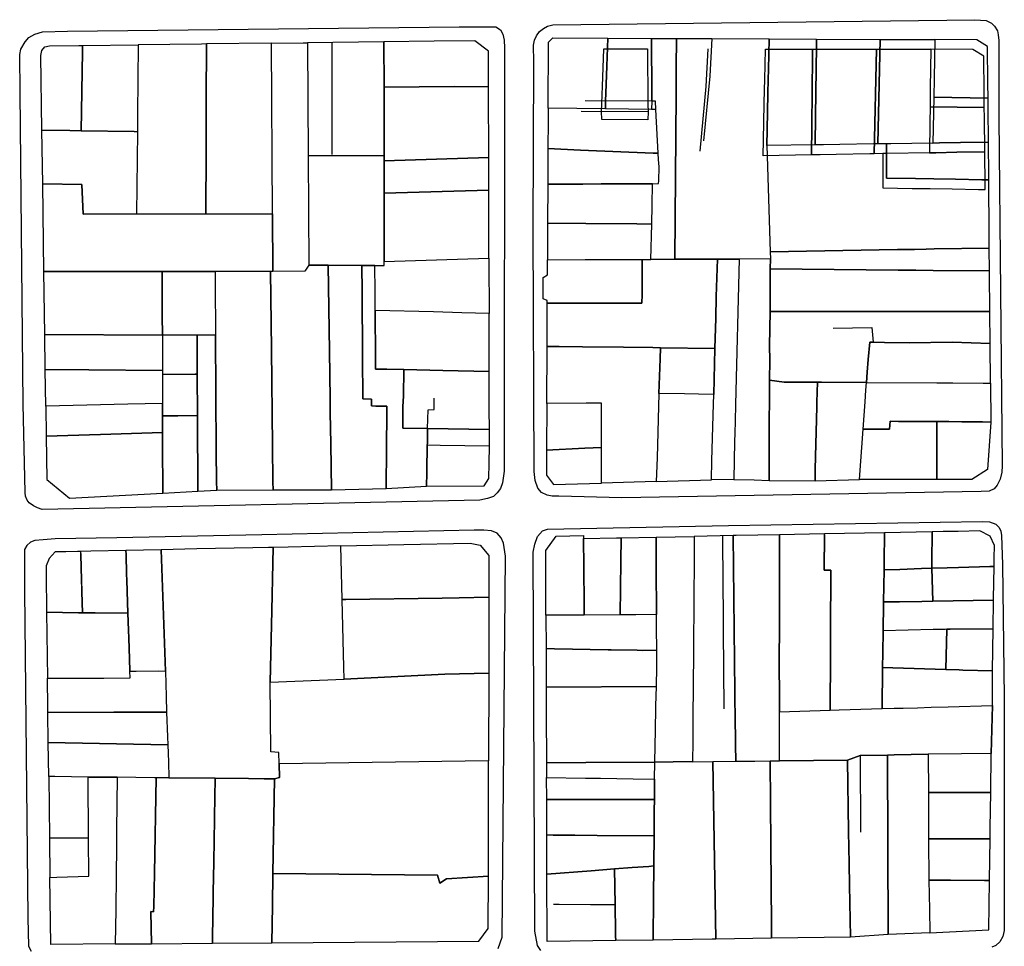
# Model space of a CAD drawing. Units: metres. Extents: x 671337 to 676687, y 5918434 to 5927478.
# Drawn here: x 672453 to 672704, y 5922560 to 5922796 of the extents above; entities that cross this region are included whole.
import ezdxf

# ---------------------------------------------------------------- set-up
doc = ezdxf.new("R2010")
doc.units = ezdxf.units.M
doc.header["$MEASUREMENT"] = 0
doc.layers.add('Deslindes_10m', color=7, linetype='CONTINUOUS', lineweight=30)
doc.layers.add('trama_10m', color=7, linetype='CONTINUOUS')

msp = doc.modelspace()

# ---------------------------------------------------------------- linework, layer by layer
at = {"layer": 'Deslindes_10m'}
for p, q in [((672532.51, 5922790.36), (672532.46, 5922761.85)), ((672613.92, 5922775.42), (672596.9, 5922775.51)), ((672612.96, 5922772.74), (672595.94, 5922772.78)), ((672700.22, 5922609.45), (672700.52, 5922621.59)), ((672663.61, 5922607.7), (672666.84, 5922608.91)), ((672666.84, 5922608.91), (672666.97, 5922589.43))]:
    msp.add_line(p, q, dxfattribs=at)
at = {"layer": 'Deslindes_10m', "flags": 128}
for points in [[(672587.5, 5922773.67), (672587.57, 5922790.4), (672588.67, 5922791.52), (672602.7, 5922791.46), (672602.42, 5922784.29), (672602.15, 5922777.47), (672602.07, 5922775.51), (672602.07, 5922773.48), (672587.5, 5922773.67)], [(672602.07, 5922775.51), (672602.15, 5922777.47), (672602.42, 5922784.29), (672602.7, 5922791.46), (672613.77, 5922791.41), (672613.85, 5922777.35), (672613.92, 5922775.42), (672613.82, 5922773.32), (672602.07, 5922773.48), (672602.07, 5922775.51)], [(672620.18, 5922791.38), (672620.06, 5922783.95), (672620.09, 5922779.98), (672620.07, 5922777.1), (672619.73, 5922735.18), (672613.66, 5922735.16), (672613.85, 5922744.12), (672613.94, 5922748.92), (672614.06, 5922754.42), (672615.59, 5922754.46), (672615.65, 5922755.17), (672615.71, 5922758.71), (672615.61, 5922760.55), (672615.51, 5922762.15), (672614.89, 5922773.31), (672614.77, 5922775.42), (672613.92, 5922775.42), (672613.85, 5922777.35), (672613.77, 5922791.41), (672620.18, 5922791.38)], [(672643.75, 5922791.27), (672643.56, 5922783.46), (672643.5, 5922780.96), (672643.41, 5922777.34), (672643.19, 5922768.1), (672643.11, 5922764.13), (672643.96, 5922737.04), (672644.02, 5922735.26), (672636.09, 5922735.23), (672630.54, 5922735.22), (672619.73, 5922735.18), (672620.07, 5922777.1), (672620.09, 5922779.98), (672620.06, 5922783.95), (672620.18, 5922791.38), (672621.04, 5922791.38), (672629.17, 5922791.34), (672643.75, 5922791.27)], [(672629.17, 5922791.34), (672628.63, 5922781.8), (672627.04, 5922765.36)], [(672643.11, 5922764.13), (672643.19, 5922768.1), (672643.41, 5922777.34), (672643.5, 5922780.96), (672643.56, 5922783.46), (672643.75, 5922791.27), (672655.77, 5922791.22), (672655.74, 5922789.39), (672655.51, 5922771.68), (672655.4, 5922764.32), (672643.11, 5922764.13)], [(672655.4, 5922764.32), (672655.51, 5922771.68), (672655.74, 5922789.39), (672655.77, 5922791.22), (672671.99, 5922791.15), (672671.32, 5922764.56), (672670.25, 5922764.55), (672661.69, 5922764.42), (672657.58, 5922764.35), (672655.4, 5922764.32)], [(672671.32, 5922764.56), (672671.99, 5922791.15), (672685.87, 5922791.09), (672685.68, 5922781.19), (672685.59, 5922776.45), (672685.52, 5922772.47), (672685.38, 5922764.76), (672674.66, 5922764.6), (672673.53, 5922764.59), (672671.32, 5922764.56)], [(672685.87, 5922791.09), (672685.68, 5922781.19), (672685.59, 5922776.45), (672699.39, 5922776.22), (672699.36, 5922780.01), (672699.28, 5922789.31), (672696.54, 5922791.05), (672685.87, 5922791.09)], [(672468.75, 5922767.91), (672465.87, 5922767.94), (672458.74, 5922768.04), (672458.49, 5922787.06), (672458.75, 5922788.3), (672459.47, 5922789.25), (672460.67, 5922789.53), (672468.12, 5922789.58), (672469.11, 5922789.59), (672469.08, 5922787.95), (672468.75, 5922767.91)], [(672468.75, 5922767.91), (672469.08, 5922787.95), (672469.11, 5922789.59), (672483.26, 5922789.77), (672483.09, 5922772.12), (672483.05, 5922767.65), (672482.19, 5922767.66), (672468.75, 5922767.91)], [(672483.26, 5922789.77), (672483.09, 5922772.12), (672483.05, 5922767.65), (672482.85, 5922746.72), (672500.41, 5922746.72), (672500.49, 5922763.1), (672500.55, 5922775.84), (672500.62, 5922789.97), (672499.34, 5922789.96), (672483.26, 5922789.77)], [(672500.41, 5922746.72), (672517.42, 5922746.73), (672517.15, 5922790.18), (672500.62, 5922789.97), (672500.55, 5922775.84), (672500.49, 5922763.1), (672500.41, 5922746.72)], [(672526.26, 5922790.28), (672526.46, 5922761.49), (672526.65, 5922733.69), (672525.62, 5922732.12), (672517.51, 5922732.11), (672517.42, 5922746.73), (672517.15, 5922790.18), (672525.19, 5922790.27), (672526.26, 5922790.28)], [(672526.26, 5922790.28), (672526.46, 5922761.49), (672545.79, 5922761.6), (672545.76, 5922777.99), (672545.76, 5922778.95), (672545.74, 5922790.52), (672526.26, 5922790.28)], [(672568.83, 5922790.8), (672558.54, 5922790.68), (672545.74, 5922790.52), (672545.76, 5922778.95), (672563.64, 5922779.12), (672572.34, 5922779.09), (672572.32, 5922788.14), (672568.83, 5922790.8)], [(672601.11, 5922772.8), (672601.18, 5922774.75), (672601.43, 5922781.57), (672601.7, 5922788.75), (672612.77, 5922788.73), (672612.89, 5922774.67), (672612.96, 5922772.74), (672612.86, 5922770.64), (672601.12, 5922770.76), (672601.11, 5922772.8)], [(672628.16, 5922788.7), (672627.65, 5922779.16), (672626.11, 5922762.71)], [(672642.18, 5922761.53), (672642.25, 5922765.5), (672642.45, 5922774.75), (672642.53, 5922778.36), (672642.58, 5922780.87), (672642.75, 5922788.68), (672654.76, 5922788.66), (672654.74, 5922786.82), (672654.56, 5922769.11), (672654.47, 5922761.76), (672642.18, 5922761.53)], [(672654.47, 5922761.76), (672654.56, 5922769.11), (672654.74, 5922786.82), (672654.76, 5922788.66), (672670.98, 5922788.64), (672670.39, 5922762.04), (672669.33, 5922762.03), (672660.77, 5922761.87), (672656.66, 5922761.8), (672654.47, 5922761.76)], [(672670.39, 5922762.04), (672670.98, 5922788.64), (672684.87, 5922788.62), (672684.71, 5922778.72), (672684.63, 5922773.97), (672684.57, 5922770), (672684.46, 5922762.29), (672673.73, 5922762.1), (672672.6, 5922762.08), (672670.39, 5922762.04)], [(672684.87, 5922788.62), (672684.71, 5922778.72), (672684.63, 5922773.97), (672698.43, 5922773.78), (672698.39, 5922777.57), (672698.28, 5922786.87), (672695.53, 5922788.6), (672684.87, 5922788.62)], [(672572.34, 5922779.09), (672563.64, 5922779.12), (672545.76, 5922778.95), (672545.76, 5922777.99), (672545.79, 5922761.6), (672545.79, 5922760.21), (672572.39, 5922761.05), (672572.34, 5922778.02), (672572.34, 5922779.09)], [(672699.39, 5922776.22), (672685.59, 5922776.45), (672685.52, 5922772.47), (672685.38, 5922764.76), (672687.01, 5922764.78), (672692.42, 5922764.86), (672699.49, 5922764.96), (672699.42, 5922773.68), (672699.39, 5922776.22)], [(672587.45, 5922763.34), (672595.76, 5922762.98), (672614.23, 5922762.2), (672615.51, 5922762.15), (672614.89, 5922773.31), (672613.82, 5922773.32), (672602.07, 5922773.48), (672587.5, 5922773.67), (672587.48, 5922770.36), (672587.45, 5922763.34)], [(672698.43, 5922773.78), (672684.63, 5922773.97), (672684.57, 5922770), (672684.46, 5922762.29), (672686.08, 5922762.31), (672691.49, 5922762.41), (672698.56, 5922762.52), (672698.47, 5922771.24), (672698.43, 5922773.78)], [(672458.74, 5922768.04), (672465.87, 5922767.94), (672468.75, 5922767.91), (672482.19, 5922767.66), (672483.05, 5922767.65), (672482.85, 5922746.72), (672469.28, 5922746.7), (672468.91, 5922754.2), (672458.95, 5922754.42), (672458.74, 5922768.04)], [(672587.42, 5922754.29), (672596.36, 5922754.33), (672601.02, 5922754.36), (672606.42, 5922754.38), (672610.53, 5922754.4), (672614.06, 5922754.42), (672615.59, 5922754.46), (672615.65, 5922755.17), (672615.71, 5922758.71), (672615.61, 5922760.55), (672615.51, 5922762.15), (672614.23, 5922762.2), (672595.76, 5922762.98), (672587.45, 5922763.34), (672587.41, 5922754.96), (672587.42, 5922754.29)], [(672699.57, 5922755.39), (672697.85, 5922755.42), (672691.13, 5922755.54), (672685.59, 5922755.65), (672680.97, 5922755.72), (672673.54, 5922755.85), (672673.56, 5922758.61), (672673.53, 5922764.59), (672671.32, 5922764.56), (672670.25, 5922764.55), (672661.69, 5922764.42), (672657.58, 5922764.35), (672655.4, 5922764.32), (672643.11, 5922764.13), (672643.96, 5922737.04), (672676.38, 5922737.63), (672680.71, 5922737.7), (672683.62, 5922737.76), (672685.66, 5922737.8), (672699.71, 5922738.05), (672699.68, 5922741.44), (672699.57, 5922755.39)], [(672699.49, 5922764.96), (672692.42, 5922764.86), (672687.01, 5922764.78), (672685.38, 5922764.76), (672674.66, 5922764.6), (672673.53, 5922764.59), (672673.56, 5922758.61), (672673.54, 5922755.85), (672680.97, 5922755.72), (672685.59, 5922755.65), (672691.13, 5922755.54), (672697.85, 5922755.42), (672699.57, 5922755.39), (672699.56, 5922756.37), (672699.49, 5922764.96)], [(672526.46, 5922761.49), (672526.65, 5922733.69), (672531.54, 5922733.67), (672540.16, 5922733.56), (672543.45, 5922733.61), (672545.83, 5922733.6), (672545.83, 5922734.62), (672545.8, 5922752.01), (672545.79, 5922760.21), (672545.79, 5922761.6), (672526.46, 5922761.49)], [(672572.39, 5922761.05), (672545.79, 5922760.21), (672545.8, 5922752.01), (672572.41, 5922752.74), (672572.39, 5922761.05)], [(672698.56, 5922762.52), (672691.49, 5922762.41), (672686.08, 5922762.31), (672684.46, 5922762.29), (672673.73, 5922762.1), (672672.6, 5922762.08), (672672.65, 5922756.1), (672672.64, 5922753.34), (672680.07, 5922753.23), (672684.69, 5922753.17), (672690.24, 5922753.08), (672696.95, 5922752.98), (672698.67, 5922752.96), (672698.66, 5922753.94), (672698.56, 5922762.52)], [(672458.95, 5922754.42), (672468.91, 5922754.2), (672469.28, 5922746.7), (672482.85, 5922746.72), (672500.41, 5922746.72), (672517.42, 5922746.73), (672517.51, 5922732.11), (672516.87, 5922732.11), (672506.05, 5922732.1), (672502.78, 5922732.1), (672500.35, 5922732.1), (672489.34, 5922732.07), (672459.24, 5922732.06), (672458.95, 5922754.42)], [(672587.37, 5922744.41), (672597.08, 5922744.31), (672610.05, 5922744.18), (672613.85, 5922744.12), (672613.94, 5922748.92), (672614.06, 5922754.42), (672610.53, 5922754.4), (672606.42, 5922754.38), (672601.02, 5922754.36), (672596.36, 5922754.33), (672587.42, 5922754.29), (672587.37, 5922744.41)], [(672572.41, 5922752.74), (672545.8, 5922752.01), (672545.83, 5922734.62), (672572.45, 5922735.47), (672572.41, 5922752.74)], [(672587.33, 5922735.06), (672596.91, 5922735.09), (672611.43, 5922735.15), (672613.66, 5922735.16), (672613.85, 5922744.12), (672610.05, 5922744.18), (672597.08, 5922744.31), (672587.37, 5922744.41), (672587.33, 5922735.06)], [(672699.71, 5922738.05), (672685.66, 5922737.8), (672683.62, 5922737.76), (672680.71, 5922737.7), (672676.38, 5922737.63), (672643.96, 5922737.04), (672644.02, 5922735.26), (672644, 5922732.75), (672676.52, 5922732.44), (672681.05, 5922732.39), (672685.47, 5922732.36), (672699.76, 5922732.22), (672699.71, 5922738.05)], [(672532.4, 5922676.48), (672532.21, 5922688.25), (672532.09, 5922696.23), (672532.04, 5922699.69), (672531.86, 5922711.81), (672531.54, 5922733.67), (672526.65, 5922733.69), (672525.62, 5922732.12), (672517.51, 5922732.11), (672516.87, 5922732.11), (672517.12, 5922712.3), (672517.41, 5922687.69), (672517.52, 5922678.58), (672517.56, 5922676.48), (672532.4, 5922676.48)], [(672546.31, 5922676.86), (672546.33, 5922678.56), (672546.38, 5922685.52), (672546.46, 5922697.8), (672543.64, 5922697.84), (672542.58, 5922697.89), (672542.56, 5922699.6), (672540.38, 5922699.69), (672540.32, 5922710.34), (672540.21, 5922726.94), (672540.16, 5922733.56), (672531.54, 5922733.67), (672531.86, 5922711.81), (672532.04, 5922699.69), (672532.09, 5922696.23), (672532.21, 5922688.25), (672532.4, 5922676.48), (672546.31, 5922676.86)], [(672556.56, 5922677.43), (672556.57, 5922678.46), (672556.61, 5922679.85), (672556.68, 5922683.66), (672556.72, 5922685.63), (672556.77, 5922687.88), (672556.78, 5922688.39), (672556.85, 5922691.34), (672556.86, 5922692.14), (672550.57, 5922692.24), (672550.51, 5922697.74), (672550.68, 5922700.32), (672550.76, 5922707.1), (672546.5, 5922707.21), (672543.63, 5922707.26), (672543.61, 5922709.97), (672543.53, 5922722.16), (672543.5, 5922725.91), (672543.5, 5922726.95), (672543.45, 5922733.61), (672540.16, 5922733.56), (672540.21, 5922726.94), (672540.32, 5922710.34), (672540.38, 5922699.69), (672542.56, 5922699.6), (672542.58, 5922697.89), (672543.64, 5922697.84), (672546.46, 5922697.8), (672546.38, 5922685.52), (672546.33, 5922678.56), (672546.31, 5922676.86), (672556.56, 5922677.43)], [(672572.45, 5922735.47), (672572.45, 5922734.83), (672572.48, 5922721.37), (672565.52, 5922721.57), (672558.31, 5922721.78), (672543.53, 5922722.16), (672543.5, 5922725.91), (672543.5, 5922726.95), (672543.45, 5922733.61), (672545.83, 5922733.6), (672545.83, 5922734.62), (672572.45, 5922735.47)], [(672611.43, 5922735.15), (672611.39, 5922726.23), (672611.37, 5922724.02), (672596.27, 5922724.02), (672593.17, 5922724.02), (672590.24, 5922724.01), (672587.26, 5922724.01), (672587.28, 5922724.66), (672586.22, 5922725.16), (672586.22, 5922730.58), (672587.31, 5922731.23), (672587.33, 5922734.43), (672587.33, 5922735.06), (672596.91, 5922735.09), (672611.43, 5922735.15)], [(672587.22, 5922713), (672587.26, 5922724.01), (672590.24, 5922724.01), (672593.17, 5922724.02), (672596.27, 5922724.02), (672611.37, 5922724.02), (672611.39, 5922726.23), (672611.43, 5922735.15), (672613.66, 5922735.16), (672619.73, 5922735.18), (672630.54, 5922735.22), (672630.28, 5922725.69), (672630.13, 5922720.18), (672629.94, 5922712.51), (672616.05, 5922712.68), (672614.13, 5922712.7), (672606.66, 5922712.78), (672596.22, 5922712.9), (672590.27, 5922712.97), (672587.22, 5922713)], [(672636.09, 5922735.23), (672635.18, 5922698.25), (672635.08, 5922694.02), (672634.99, 5922690.93), (672634.94, 5922688.77), (672634.71, 5922679.16), (672629.04, 5922679.04), (672629.17, 5922683.97), (672629.55, 5922698.3), (672629.62, 5922700.75), (672629.94, 5922712.51), (672630.13, 5922720.18), (672630.28, 5922725.69), (672630.54, 5922735.22), (672636.09, 5922735.23)], [(672643.69, 5922678.92), (672643.7, 5922680.86), (672643.75, 5922689), (672643.84, 5922704.39), (672643.86, 5922709.49), (672643.8, 5922713.13), (672643.94, 5922721.88), (672643.99, 5922730.04), (672644, 5922732.75), (672644.02, 5922735.26), (672636.09, 5922735.23), (672635.18, 5922698.25), (672635.08, 5922694.02), (672634.99, 5922690.93), (672634.94, 5922688.77), (672634.71, 5922679.16), (672639.87, 5922679.02), (672643.69, 5922678.92)], [(672459.24, 5922732.06), (672489.34, 5922732.07), (672489.32, 5922728.03), (672489.3, 5922720.85), (672489.38, 5922715.84), (672459.46, 5922716.02), (672459.24, 5922732.06)], [(672502.78, 5922732.1), (672502.83, 5922725.81), (672502.87, 5922719.37), (672502.9, 5922715.91), (672498.24, 5922715.89), (672491.81, 5922715.85), (672489.38, 5922715.84), (672489.3, 5922720.85), (672489.32, 5922728.03), (672489.34, 5922732.07), (672500.35, 5922732.1), (672502.78, 5922732.1)], [(672517.56, 5922676.48), (672517.52, 5922678.58), (672517.41, 5922687.69), (672517.12, 5922712.3), (672516.87, 5922732.11), (672506.05, 5922732.1), (672502.78, 5922732.1), (672502.83, 5922725.81), (672502.87, 5922719.37), (672502.9, 5922715.91), (672503.04, 5922686.37), (672503.13, 5922678.63), (672503.21, 5922676.44), (672517.56, 5922676.48)], [(672699.76, 5922732.22), (672685.47, 5922732.36), (672681.05, 5922732.39), (672676.52, 5922732.44), (672644, 5922732.75), (672643.99, 5922730.04), (672643.94, 5922721.88), (672647.02, 5922721.89), (672648.6, 5922721.89), (672654.41, 5922721.89), (672668.55, 5922721.88), (672690, 5922721.88), (672699.85, 5922721.88), (672699.77, 5922731.55), (672699.76, 5922732.22)], [(672572.48, 5922721.37), (672565.52, 5922721.57), (672558.31, 5922721.78), (672543.53, 5922722.16), (672543.61, 5922709.97), (672543.63, 5922707.26), (672546.5, 5922707.21), (672550.76, 5922707.1), (672560.72, 5922706.9), (672572.52, 5922706.65), (672572.52, 5922709.5), (672572.48, 5922721.37)], [(672699.85, 5922721.88), (672690, 5922721.88), (672668.55, 5922721.88), (672654.41, 5922721.89), (672648.6, 5922721.89), (672647.02, 5922721.89), (672643.94, 5922721.88), (672643.8, 5922713.13), (672643.86, 5922709.49), (672643.84, 5922704.39), (672647.55, 5922703.92), (672648.72, 5922703.91), (672655.99, 5922703.88), (672657.04, 5922703.87), (672668.45, 5922703.82), (672668.67, 5922706.42), (672668.93, 5922709.64), (672669.29, 5922714.06), (672670.2, 5922714.05), (672673.09, 5922714.02), (672679.35, 5922713.96), (672690.23, 5922714.05), (672699.92, 5922713.78), (672699.85, 5922721.88)], [(672459.46, 5922716.02), (672489.38, 5922715.84), (672489.39, 5922712.28), (672489.41, 5922706.88), (672470.72, 5922707.01), (672459.59, 5922707.1), (672459.46, 5922716.02)], [(672498.24, 5922715.89), (672491.81, 5922715.85), (672489.38, 5922715.84), (672489.39, 5922712.28), (672489.41, 5922706.88), (672489.41, 5922705.82), (672497.73, 5922705.95), (672498.28, 5922705.94), (672498.24, 5922715.89)], [(672503.21, 5922676.44), (672503.13, 5922678.63), (672503.04, 5922686.37), (672502.9, 5922715.91), (672498.24, 5922715.89), (672498.28, 5922705.94), (672498.31, 5922695.39), (672498.4, 5922676.18), (672503.21, 5922676.44)], [(672660.02, 5922717.69), (672669.83, 5922717.82), (672670.2, 5922714.05)], [(672699.92, 5922713.78), (672690.23, 5922714.05), (672679.35, 5922713.96), (672673.09, 5922714.02), (672670.2, 5922714.05), (672669.29, 5922714.06), (672668.93, 5922709.64), (672668.67, 5922706.42), (672668.45, 5922703.82), (672686.39, 5922703.73), (672690.41, 5922703.71), (672698.16, 5922703.65), (672700, 5922703.65), (672699.92, 5922713.78)], [(672601.1, 5922678.19), (672601.09, 5922687.29), (672601.06, 5922696.94), (672601.06, 5922698.58), (672597.19, 5922698.55), (672587.17, 5922698.47), (672587.22, 5922713), (672590.27, 5922712.97), (672596.22, 5922712.9), (672606.66, 5922712.78), (672614.13, 5922712.7), (672616.05, 5922712.68), (672615.96, 5922709.84), (672615.69, 5922701.05), (672615.2, 5922684.63), (672615.01, 5922678.63), (672601.1, 5922678.19)], [(672629.62, 5922700.75), (672625.75, 5922700.83), (672622.17, 5922700.91), (672615.69, 5922701.05), (672615.96, 5922709.84), (672616.05, 5922712.68), (672629.94, 5922712.51), (672629.62, 5922700.75)], [(672459.59, 5922707.1), (672470.72, 5922707.01), (672489.41, 5922706.88), (672489.41, 5922705.82), (672489.43, 5922698.51), (672480.63, 5922698.31), (672459.72, 5922697.81), (672459.59, 5922707.1)], [(672498.28, 5922705.94), (672497.73, 5922705.95), (672489.41, 5922705.82), (672489.43, 5922698.51), (672489.44, 5922695.31), (672493.28, 5922695.34), (672498.31, 5922695.39), (672498.28, 5922705.94)], [(672572.52, 5922706.65), (672560.72, 5922706.9), (672550.76, 5922707.1), (672550.68, 5922700.32), (672550.51, 5922697.74), (672550.57, 5922692.24), (672556.86, 5922692.14), (672572.57, 5922691.88), (672572.54, 5922697.02), (672572.52, 5922706.65)], [(672655.39, 5922678.82), (672655.46, 5922681.79), (672655.84, 5922697.61), (672655.87, 5922698.79), (672655.99, 5922703.88), (672648.72, 5922703.91), (672647.55, 5922703.92), (672643.84, 5922704.39), (672643.75, 5922689), (672643.7, 5922680.86), (672643.69, 5922678.92), (672655.39, 5922678.82)], [(672666.73, 5922679.12), (672667.61, 5922691.98), (672668.11, 5922698.91), (672668.32, 5922701.91), (672668.45, 5922703.82), (672657.04, 5922703.87), (672655.99, 5922703.88), (672655.87, 5922698.79), (672655.84, 5922697.61), (672655.46, 5922681.79), (672655.39, 5922678.82), (672666.73, 5922679.12)], [(672700, 5922703.65), (672700.09, 5922693.77), (672697.94, 5922693.79), (672692.72, 5922693.83), (672689.39, 5922693.86), (672686.39, 5922693.87), (672680.4, 5922693.9), (672676.62, 5922693.93), (672674.47, 5922693.95), (672674.34, 5922691.92), (672667.61, 5922691.98), (672668.11, 5922698.91), (672668.32, 5922701.91), (672668.45, 5922703.82), (672686.39, 5922703.73), (672690.41, 5922703.71), (672698.16, 5922703.65), (672700, 5922703.65)], [(672629.04, 5922679.04), (672629.17, 5922683.97), (672629.55, 5922698.3), (672629.62, 5922700.75), (672625.75, 5922700.83), (672622.17, 5922700.91), (672615.69, 5922701.05), (672615.2, 5922684.63), (672615.01, 5922678.63), (672629.04, 5922679.04)], [(672459.72, 5922697.81), (672459.82, 5922690.17), (672473.68, 5922690.62), (672489.45, 5922691.1), (672489.45, 5922693.55), (672489.44, 5922695.31), (672489.43, 5922698.51), (672480.63, 5922698.31), (672459.72, 5922697.81)], [(672556.86, 5922692.14), (672556.95, 5922696.9), (672558.54, 5922696.93), (672558.55, 5922699.81)], [(672587.11, 5922686.63), (672596.84, 5922687.09), (672601.09, 5922687.29), (672601.06, 5922696.94), (672601.06, 5922698.58), (672597.19, 5922698.55), (672587.17, 5922698.47), (672587.11, 5922686.63)], [(672498.31, 5922695.39), (672493.28, 5922695.34), (672489.44, 5922695.31), (672489.45, 5922693.55), (672489.45, 5922691.1), (672489.46, 5922687.18), (672489.46, 5922685.8), (672489.48, 5922678.26), (672489.47, 5922675.7), (672498.4, 5922676.18), (672498.31, 5922695.39)], [(672686.39, 5922693.87), (672686.39, 5922689.95), (672686.39, 5922687.21), (672686.38, 5922679.16), (672666.73, 5922679.12), (672667.61, 5922691.98), (672674.34, 5922691.92), (672674.47, 5922693.95), (672676.62, 5922693.93), (672680.4, 5922693.9), (672686.39, 5922693.87)], [(672700.09, 5922693.77), (672699.24, 5922681.71), (672695.24, 5922679.18), (672686.38, 5922679.16), (672686.39, 5922687.21), (672686.39, 5922689.95), (672686.39, 5922693.87), (672689.39, 5922693.86), (672692.72, 5922693.83), (672697.94, 5922693.79), (672700.09, 5922693.77)], [(672489.45, 5922691.1), (672473.68, 5922690.62), (672459.82, 5922690.17), (672459.98, 5922679.14), (672465.73, 5922674.39), (672489.47, 5922675.7), (672489.48, 5922678.26), (672489.46, 5922685.8), (672489.46, 5922687.18), (672489.45, 5922691.1)], [(672572.57, 5922691.88), (672556.86, 5922692.14), (672556.85, 5922691.34), (672556.78, 5922688.39), (672556.77, 5922687.88), (672556.72, 5922685.63), (672556.68, 5922683.66), (672556.61, 5922679.85), (672556.57, 5922678.46), (672556.56, 5922677.43), (672571.26, 5922677.49), (672572.44, 5922679.42), (672572.49, 5922683.27), (672572.56, 5922687.66), (672572.56, 5922688.4), (672572.57, 5922691.88)], [(672572.56, 5922687.66), (672560.08, 5922687.83), (672556.77, 5922687.88)], [(672588.83, 5922677.84), (672601.1, 5922678.19), (672601.09, 5922687.29), (672596.84, 5922687.09), (672587.11, 5922686.63), (672587.08, 5922680.24), (672588.83, 5922677.84)], [(672673.06, 5922665.59), (672672.97, 5922658.11), (672672.94, 5922656.12), (672676.92, 5922656.27), (672682.47, 5922656.5), (672685.07, 5922656.61), (672685.09, 5922658.18), (672685.19, 5922665.82), (672673.06, 5922665.59)], [(672685.19, 5922665.82), (672685.09, 5922658.18), (672685.07, 5922656.61), (672688.98, 5922656.7), (672691.88, 5922656.77), (672699.83, 5922656.97), (672700.93, 5922656.99), (672700.96, 5922659.16), (672701.01, 5922662.31), (672699.89, 5922664.75), (672697.29, 5922666.04), (672691.82, 5922665.95), (672688.01, 5922665.87), (672685.19, 5922665.82)], [(672586.94, 5922644.6), (672586.88, 5922661.08), (672589.52, 5922664.72), (672596.5, 5922664.85), (672596.51, 5922664.12), (672596.58, 5922656.8), (672596.66, 5922647.36), (672596.66, 5922646.91), (672596.69, 5922644.65), (672593.76, 5922644.64), (672586.94, 5922644.6)], [(672596.69, 5922644.65), (672596.66, 5922646.91), (672596.66, 5922647.36), (672596.58, 5922656.8), (672596.51, 5922664.12), (672604.92, 5922664.29), (672606.07, 5922664.3), (672606, 5922658.27), (672605.84, 5922644.7), (672596.69, 5922644.65)], [(672605.84, 5922644.7), (672606, 5922658.27), (672606.07, 5922664.3), (672615.02, 5922664.48), (672615.02, 5922656.84), (672615.03, 5922644.75), (672609.8, 5922644.72), (672605.84, 5922644.7)], [(672624.68, 5922664.65), (672624.63, 5922657.18), (672624.62, 5922656.67), (672624.59, 5922650.71), (672624.46, 5922633.89), (672624.41, 5922627.9), (672624.33, 5922617.29), (672624.29, 5922612.57), (672624.26, 5922607.33), (672619.34, 5922607.28), (672614.67, 5922607.25), (672614.82, 5922615.45), (672614.93, 5922620.94), (672614.93, 5922621.51), (672615.03, 5922626.49), (672615.12, 5922631.47), (672615.19, 5922635.67), (672615.1, 5922641.39), (672615.03, 5922644.75), (672615.02, 5922656.84), (672615.02, 5922664.48), (672624.68, 5922664.65)], [(672624.68, 5922664.65), (672624.63, 5922657.18), (672624.62, 5922656.67), (672624.59, 5922650.71), (672624.46, 5922633.89), (672624.41, 5922627.9), (672624.33, 5922617.29), (672624.29, 5922612.57), (672624.26, 5922607.33), (672629.41, 5922607.37), (672635.21, 5922607.43), (672635.17, 5922611.59), (672635.14, 5922614.08), (672635.08, 5922617.01), (672634.59, 5922664.86), (672624.68, 5922664.65)], [(672631.84, 5922664.8), (672631.85, 5922663.52), (672631.99, 5922643.7), (672632.01, 5922640.91), (672632.15, 5922620.77)], [(672634.59, 5922664.86), (672635.08, 5922617.01), (672635.14, 5922614.08), (672635.17, 5922611.59), (672635.21, 5922607.43), (672640.07, 5922607.48), (672643.99, 5922607.52), (672646.32, 5922607.54), (672646.33, 5922620.02), (672646.33, 5922622.9), (672646.26, 5922633.37), (672646.33, 5922641.58), (672646.34, 5922643.45), (672646.33, 5922648.65), (672646.33, 5922651.11), (672646.34, 5922654.75), (672646.35, 5922665.08), (672635.32, 5922664.88), (672634.59, 5922664.86)], [(672646.35, 5922665.08), (672646.34, 5922654.75), (672646.33, 5922651.11), (672646.33, 5922648.65), (672646.34, 5922643.45), (672646.33, 5922641.58), (672646.26, 5922633.37), (672646.33, 5922622.9), (672646.33, 5922620.02), (672659.25, 5922620.42), (672659.32, 5922634.4), (672659.35, 5922641.66), (672659.42, 5922654.61), (672659.41, 5922656.07), (672657.74, 5922656.11), (672657.77, 5922665.29), (672646.35, 5922665.08)], [(672657.77, 5922665.16), (672657.74, 5922656.11), (672659.41, 5922656.07), (672659.42, 5922654.61), (672659.35, 5922641.66), (672659.32, 5922634.4), (672659.25, 5922620.42), (672661.56, 5922620.5), (672664.35, 5922620.58), (672672.44, 5922620.84), (672672.58, 5922631.28), (672672.64, 5922635.02), (672672.71, 5922640.6), (672672.82, 5922647.46), (672672.82, 5922647.98), (672672.94, 5922656.12), (672672.97, 5922658.11), (672673.06, 5922665.59), (672657.77, 5922665.29)], [(672459.81, 5922657.13), (672459.83, 5922655.02), (672459.95, 5922645.34), (672468.03, 5922645.25), (672469.08, 5922645.24), (672468.91, 5922650.56), (672468.89, 5922651.27), (672468.82, 5922653.6), (672468.63, 5922659.93), (672468.61, 5922660.85), (672468.6, 5922660.85), (672467.81, 5922660.83), (672464.82, 5922660.77), (672462.16, 5922660.72), (672460.57, 5922659.05), (672459.81, 5922657.13)], [(672468.6, 5922660.85), (672468.63, 5922659.93), (672468.82, 5922653.6), (672468.91, 5922650.56), (672469.08, 5922645.24), (672471.46, 5922645.21), (672472.31, 5922645.2), (672480.62, 5922645.1), (672480.35, 5922653.53), (672480.3, 5922655.08), (672480.15, 5922660.05), (672480.11, 5922661.08), (672471.18, 5922660.9), (672468.6, 5922660.85)], [(672480.11, 5922661.08), (672480.15, 5922660.05), (672480.3, 5922655.08), (672480.35, 5922653.53), (672480.62, 5922645.1), (672480.76, 5922640.76), (672480.82, 5922638.76), (672480.99, 5922633.54), (672481.09, 5922630.4), (672482.69, 5922630.4), (672488.32, 5922630.41), (672490.19, 5922630.4), (672489.06, 5922661.27), (672480.11, 5922661.08)], [(672517.57, 5922661.86), (672516.42, 5922661.85), (672512.39, 5922661.76), (672498.17, 5922661.46), (672489.06, 5922661.27), (672490.19, 5922630.4), (672490.33, 5922623.91), (672490.41, 5922619.92), (672490.66, 5922613.68), (672490.74, 5922611.66), (672490.91, 5922607.28), (672491.07, 5922603.22), (672502.79, 5922603.11), (672511.31, 5922603.02), (672515.27, 5922602.98), (672517.92, 5922602.96), (672519.2, 5922603.34), (672519.11, 5922606.76), (672519.04, 5922609.65), (672517, 5922609.82), (672516.83, 5922627.53), (672517.22, 5922645.77), (672517.47, 5922657.88), (672517.57, 5922661.86)], [(672517.57, 5922661.86), (672517.47, 5922657.88), (672517.22, 5922645.77), (672516.83, 5922627.53), (672535.59, 5922628.32), (672535.51, 5922631.42), (672535.12, 5922648.59), (672534.8, 5922662.23), (672521.38, 5922661.94), (672517.57, 5922661.86)], [(672572.45, 5922649.16), (672564.91, 5922649.05), (672560.52, 5922648.98), (672536.05, 5922648.6), (672535.12, 5922648.59), (672534.8, 5922662.23), (672550.78, 5922662.57), (672567.66, 5922662.93), (672570.23, 5922662.43), (672572.45, 5922659.77), (672572.45, 5922649.16)], [(672685.33, 5922648.17), (672685.07, 5922656.61), (672682.47, 5922656.5), (672676.92, 5922656.27), (672672.94, 5922656.12), (672672.82, 5922647.98), (672676.88, 5922648.04), (672682.58, 5922648.12), (672685.33, 5922648.17)], [(672700.93, 5922656.99), (672699.83, 5922656.97), (672691.88, 5922656.77), (672688.98, 5922656.7), (672685.07, 5922656.61), (672685.33, 5922648.17), (672700.8, 5922648.41), (672700.8, 5922648.76), (672700.93, 5922656.99)], [(672572.39, 5922629.89), (672561.25, 5922629.57), (672535.59, 5922628.32), (672535.51, 5922631.42), (672535.12, 5922648.59), (672536.05, 5922648.6), (672560.52, 5922648.98), (672564.91, 5922649.05), (672572.45, 5922649.16), (672572.41, 5922642.05), (672572.39, 5922629.89)], [(672700.8, 5922648.41), (672685.33, 5922648.17), (672682.58, 5922648.12), (672676.88, 5922648.04), (672672.82, 5922647.98), (672672.82, 5922647.46), (672672.71, 5922640.6), (672672.64, 5922635.02), (672672.58, 5922631.28), (672675.15, 5922631.23), (672688.65, 5922630.79), (672688.88, 5922641.02), (672689.78, 5922641.03), (672700.69, 5922641.18), (672700.8, 5922648.41)], [(672460.16, 5922628.57), (672468.3, 5922628.6), (672471.59, 5922628.62), (672474.53, 5922628.62), (672481.17, 5922628.66), (672481.09, 5922630.4), (672480.99, 5922633.54), (672480.82, 5922638.76), (672480.76, 5922640.76), (672480.62, 5922645.1), (672472.31, 5922645.2), (672471.46, 5922645.21), (672469.08, 5922645.24), (672468.03, 5922645.25), (672459.95, 5922645.34), (672460.16, 5922628.57)], [(672586.98, 5922636.11), (672589.09, 5922636.07), (672602.81, 5922635.82), (672603.52, 5922635.81), (672610.14, 5922635.69), (672611.47, 5922635.66), (672615.19, 5922635.67), (672615.1, 5922641.39), (672615.03, 5922644.75), (672609.8, 5922644.72), (672605.84, 5922644.7), (672596.69, 5922644.65), (672593.76, 5922644.64), (672586.94, 5922644.6), (672586.98, 5922636.11)], [(672688.88, 5922641.02), (672688.48, 5922641.01), (672685.45, 5922640.93), (672672.71, 5922640.6)], [(672700.69, 5922641.18), (672689.78, 5922641.03), (672688.88, 5922641.02), (672688.65, 5922630.79), (672692.04, 5922630.69), (672692.95, 5922630.66), (672700.53, 5922630.41), (672700.69, 5922641.18)], [(672587.01, 5922626.29), (672615.03, 5922626.49), (672615.12, 5922631.47), (672615.19, 5922635.67), (672611.47, 5922635.66), (672610.14, 5922635.69), (672603.52, 5922635.81), (672602.81, 5922635.82), (672589.09, 5922636.07), (672586.98, 5922636.11), (672587.01, 5922626.29)], [(672700.53, 5922630.41), (672692.95, 5922630.66), (672692.04, 5922630.69), (672688.65, 5922630.79), (672675.15, 5922631.23), (672672.58, 5922631.28), (672672.44, 5922620.84), (672675.5, 5922620.92), (672676.8, 5922620.95), (672677.84, 5922620.97), (672681.43, 5922621.07), (672684.93, 5922621.2), (672689.26, 5922621.29), (672700.52, 5922621.59), (672700.52, 5922622.62), (672700.53, 5922630.41)], [(672460.16, 5922628.57), (672468.3, 5922628.6), (672471.59, 5922628.62), (672474.53, 5922628.62), (672481.17, 5922628.66), (672481.09, 5922630.4), (672482.69, 5922630.4), (672488.32, 5922630.41), (672490.19, 5922630.4), (672490.33, 5922623.91), (672490.41, 5922619.92), (672477.01, 5922619.89), (672460.27, 5922619.85), (672460.25, 5922621.01), (672460.16, 5922628.57)], [(672572.36, 5922607.58), (672519.11, 5922606.76), (672519.04, 5922609.65), (672517, 5922609.82), (672516.83, 5922627.53), (672535.59, 5922628.32), (672561.25, 5922629.57), (672572.39, 5922629.89), (672572.36, 5922607.58)], [(672587.09, 5922607.06), (672597.08, 5922607.11), (672614.67, 5922607.25), (672614.82, 5922615.45), (672614.93, 5922620.94), (672614.93, 5922621.51), (672615.03, 5922626.49), (672587.01, 5922626.29), (672587.04, 5922619.64), (672587.09, 5922607.06)], [(672700.22, 5922609.45), (672692.65, 5922609.37), (672684.18, 5922609.28), (672675.51, 5922609.09), (672673.85, 5922608.95), (672666.84, 5922608.91), (672663.61, 5922607.7), (672646.32, 5922607.54), (672646.33, 5922620.02), (672659.25, 5922620.42), (672661.56, 5922620.5), (672664.35, 5922620.58), (672672.44, 5922620.84), (672675.5, 5922620.92), (672676.8, 5922620.95), (672677.84, 5922620.97), (672681.43, 5922621.07), (672684.93, 5922621.2), (672689.26, 5922621.29), (672700.52, 5922621.59), (672700.22, 5922609.45)], [(672460.27, 5922619.85), (672477.01, 5922619.89), (672490.41, 5922619.92), (672490.66, 5922613.68), (672490.74, 5922611.66), (672460.36, 5922612.19), (672460.27, 5922619.85)], [(672460.36, 5922612.19), (672490.74, 5922611.66), (672490.91, 5922607.28), (672491.07, 5922603.22), (672487.83, 5922603.25), (672487.37, 5922603.26), (672477.93, 5922603.36), (672470.5, 5922603.43), (672462.06, 5922603.52), (672460.47, 5922603.54), (672460.36, 5922612.19)], [(672673.85, 5922608.95), (672673.98, 5922563.31), (672664.41, 5922562.69), (672664.17, 5922575.94), (672664.07, 5922581.42), (672663.93, 5922589.58), (672663.61, 5922607.7), (672666.84, 5922608.91), (672673.85, 5922608.95)], [(672684.18, 5922609.28), (672684.22, 5922599.51), (672684.28, 5922587.71), (672684.33, 5922577.21), (672684.47, 5922569.73), (672684.57, 5922563.77), (672673.98, 5922563.31), (672673.85, 5922608.95), (672675.51, 5922609.09), (672684.18, 5922609.28)], [(672684.22, 5922599.51), (672689.01, 5922599.51), (672689.98, 5922599.51), (672700.07, 5922599.51), (672700.22, 5922609.45), (672692.65, 5922609.37), (672684.18, 5922609.28), (672684.22, 5922599.51)], [(672517.51, 5922578.9), (672559.36, 5922578.41), (672559.97, 5922576.43), (672561.62, 5922577.49), (672572.3, 5922578.18), (672572.36, 5922607.58), (672519.11, 5922606.76), (672519.2, 5922603.34), (672517.92, 5922602.96), (672517.51, 5922578.9)], [(672614.67, 5922607.25), (672597.08, 5922607.11), (672587.09, 5922607.06), (672587.1, 5922603.31), (672597.01, 5922603.15), (672600.81, 5922603.1), (672609.16, 5922602.96), (672614.58, 5922602.88), (672614.67, 5922607.25)], [(672614.2, 5922561.95), (672614.31, 5922572.98), (672614.38, 5922580.79), (672614.38, 5922581.29), (672614.44, 5922588.42), (672614.46, 5922590.13), (672614.5, 5922594.93), (672614.53, 5922597.69), (672614.57, 5922601.42), (672614.58, 5922602.88), (672614.67, 5922607.25), (672619.34, 5922607.28), (672629.41, 5922607.37), (672630.19, 5922562.18), (672629.25, 5922562.18), (672614.2, 5922561.95)], [(672630.19, 5922562.18), (672629.41, 5922607.37), (672635.21, 5922607.43), (672640.07, 5922607.48), (672643.99, 5922607.52), (672644.14, 5922586.16), (672644.3, 5922565.73), (672644.32, 5922563.72), (672644.34, 5922562.39), (672630.19, 5922562.18)], [(672644.34, 5922562.39), (672644.32, 5922563.72), (672644.3, 5922565.73), (672644.14, 5922586.16), (672643.99, 5922607.52), (672646.32, 5922607.54), (672663.61, 5922607.7), (672663.93, 5922589.58), (672664.07, 5922581.42), (672664.17, 5922575.94), (672664.41, 5922562.69), (672644.34, 5922562.39)], [(672460.47, 5922603.54), (672460.66, 5922587.99), (672470.6, 5922587.88), (672470.5, 5922603.43), (672462.06, 5922603.52), (672460.47, 5922603.54)], [(672460.78, 5922577.87), (672462.54, 5922577.93), (672470.67, 5922578.23), (672470.6, 5922587.88), (672470.5, 5922603.43), (672477.93, 5922603.36), (672477.76, 5922589.9), (672477.71, 5922585.65), (672477.62, 5922578.47), (672477.51, 5922569.64), (672477.41, 5922560.94), (672461, 5922560.81), (672460.78, 5922577.87)], [(672477.93, 5922603.36), (672477.76, 5922589.9), (672477.71, 5922585.65), (672477.62, 5922578.47), (672477.51, 5922569.64), (672477.41, 5922560.94), (672486.59, 5922561.01), (672486.44, 5922569.17), (672487.16, 5922569.12), (672487.19, 5922570.47), (672487.37, 5922578.95), (672487.83, 5922603.25), (672487.37, 5922603.26), (672477.93, 5922603.36)], [(672487.83, 5922603.25), (672487.37, 5922578.95), (672487.19, 5922570.47), (672487.16, 5922569.12), (672486.44, 5922569.17), (672486.59, 5922561.01), (672502.12, 5922561.14), (672502.26, 5922569.21), (672502.29, 5922571.29), (672502.34, 5922574.1), (672502.45, 5922581.73), (672502.46, 5922582.4), (672502.53, 5922586.69), (672502.64, 5922593.31), (672502.79, 5922603.11), (672491.07, 5922603.22), (672487.83, 5922603.25)], [(672502.79, 5922603.11), (672502.64, 5922593.31), (672502.53, 5922586.69), (672502.46, 5922582.4), (672502.45, 5922581.73), (672502.34, 5922574.1), (672502.29, 5922571.29), (672502.26, 5922569.21), (672502.12, 5922561.14), (672517.25, 5922561.26), (672517.4, 5922570.64), (672517.51, 5922578.9), (672517.92, 5922602.96), (672515.27, 5922602.98), (672511.31, 5922603.02), (672502.79, 5922603.11)], [(672587.1, 5922603.31), (672597.01, 5922603.15), (672600.81, 5922603.1), (672609.16, 5922602.96), (672614.58, 5922602.88), (672614.57, 5922601.42), (672614.53, 5922597.69), (672600.8, 5922597.7), (672590.98, 5922597.71), (672587.14, 5922597.71), (672587.1, 5922603.31)], [(672684.28, 5922587.71), (672690, 5922587.69), (672698.7, 5922587.67), (672699.9, 5922587.66), (672699.94, 5922590.53), (672700.07, 5922599.51), (672689.98, 5922599.51), (672689.01, 5922599.51), (672684.22, 5922599.51), (672684.28, 5922587.71)], [(672587.14, 5922597.71), (672590.98, 5922597.71), (672600.8, 5922597.7), (672614.53, 5922597.69), (672614.5, 5922594.93), (672614.46, 5922590.13), (672614.44, 5922588.42), (672600.01, 5922588.56), (672594.31, 5922588.61), (672588.75, 5922588.67), (672587.17, 5922588.68), (672587.14, 5922597.71)], [(672470.6, 5922587.88), (672460.66, 5922587.99), (672460.78, 5922577.87), (672462.54, 5922577.93), (672470.67, 5922578.23), (672470.6, 5922587.88)], [(672587.17, 5922588.68), (672588.75, 5922588.67), (672594.31, 5922588.61), (672600.01, 5922588.56), (672614.44, 5922588.42), (672614.38, 5922581.29), (672614.38, 5922580.79), (672613.12, 5922580.69), (672608.85, 5922580.39), (672604.42, 5922580.07), (672598.41, 5922579.59), (672587.21, 5922578.68), (672587.17, 5922588.68)], [(672684.33, 5922577.21), (672689.86, 5922577.16), (672698.5, 5922577.07), (672699.74, 5922577.06), (672699.9, 5922587.66), (672698.7, 5922587.67), (672690, 5922587.69), (672684.28, 5922587.71), (672684.33, 5922577.21)], [(672604.69, 5922561.81), (672604.67, 5922562.89), (672604.65, 5922563.96), (672604.55, 5922571), (672604.42, 5922580.07), (672608.85, 5922580.39), (672613.12, 5922580.69), (672614.38, 5922580.79), (672614.31, 5922572.98), (672614.2, 5922561.95), (672604.69, 5922561.81)], [(672517.25, 5922561.26), (672569.85, 5922561.68), (672572.28, 5922564.89), (672572.3, 5922578.18), (672561.62, 5922577.49), (672559.97, 5922576.43), (672559.36, 5922578.41), (672517.51, 5922578.9), (672517.4, 5922570.64), (672517.25, 5922561.26)], [(672587.21, 5922578.68), (672598.41, 5922579.59), (672604.42, 5922580.07), (672604.56, 5922571.01), (672604.65, 5922563.96), (672604.67, 5922562.89), (672604.69, 5922561.81), (672587.28, 5922561.55), (672587.21, 5922578.68)], [(672684.57, 5922563.77), (672699.55, 5922564.53), (672699.74, 5922577.06), (672698.5, 5922577.07), (672689.86, 5922577.16), (672684.33, 5922577.21), (672684.47, 5922569.73), (672684.57, 5922563.77)], [(672588.91, 5922571.05), (672590.34, 5922571.04), (672598.26, 5922571.02), (672601.41, 5922571.01), (672604.55, 5922571)]]:
    msp.add_lwpolyline(points, dxfattribs=at)
at = {"layer": 'trama_10m', "flags": 128}
for points in [[(672701.96, 5922792.34), (672702.12, 5922790.88), (672702.14, 5922771.14), (672702.97, 5922682.66), (672702.92, 5922680.97), (672702.44, 5922679.19), (672701.73, 5922677.68), (672700.91, 5922676.77), (672699.66, 5922676.21), (672697.63, 5922676.08), (672606.23, 5922674.47), (672590.19, 5922674.87), (672588.5, 5922674.91), (672587.22, 5922675.17), (672585.81, 5922675.81), (672584.87, 5922676.97), (672584.17, 5922678.86), (672583.99, 5922681.19), (672583.69, 5922742.61), (672583.84, 5922785.44), (672583.81, 5922789.68), (672584.01, 5922790.92), (672584.53, 5922792.08), (672585.33, 5922793.19), (672586.29, 5922793.89), (672587.37, 5922794.51), (672588.71, 5922794.86), (672696.06, 5922796.16), (672698.94, 5922795.92), (672700.24, 5922795.28), (672701.01, 5922794.49), (672701.8, 5922793.36), (672701.96, 5922792.34)], [(672458.85, 5922671.51), (672457.67, 5922671.89), (672456.59, 5922672.41), (672455.47, 5922673.17), (672454.96, 5922673.92), (672454.54, 5922674.92), (672454.47, 5922675.81), (672453.97, 5922698.29), (672453.21, 5922777.64), (672453.1, 5922787.26), (672453.39, 5922788.63), (672454.47, 5922790.56), (672455.45, 5922791.61), (672456.96, 5922792.5), (672458.93, 5922793.1), (672465.23, 5922793.23), (672564.89, 5922794.32), (672572.14, 5922794.35), (672574.22, 5922794.3), (672575.41, 5922793.57), (672575.97, 5922792.43), (672576.29, 5922790.97), (672576.42, 5922788.99), (672576.36, 5922681.25), (672576.1, 5922679.51), (672575.87, 5922678.27), (672575.35, 5922676.87), (672574.58, 5922675.76), (672573.59, 5922674.82), (672572.08, 5922674.29), (672570.15, 5922673.9), (672458.8, 5922671.53)], [(672583.72, 5922660.61), (672584.11, 5922662.71), (672584.77, 5922664.62), (672586.09, 5922666.08), (672587.34, 5922666.51), (672633.41, 5922667.44), (672697.95, 5922668.42), (672699.8, 5922668.33), (672701.35, 5922667.74), (672702.25, 5922666.92), (672702.62, 5922665.97), (672702.84, 5922664.93), (672703.05, 5922657.47), (672703.52, 5922623.68), (672703.53, 5922564.33), (672703.12, 5922562.84), (672702.36, 5922561.49), (672701.33, 5922560.57), (672700.34, 5922560.09)], [(672574.77, 5922559.78), (672575.78, 5922562.67), (672576.66, 5922659.6), (672576.18, 5922662.97), (672575.57, 5922664.33), (672574.5, 5922665.49), (672573.11, 5922666.11), (672571.19, 5922666.28), (672568.7, 5922666.22), (672514.68, 5922665.05), (672477.82, 5922664.3), (672462.13, 5922664.04), (672459.04, 5922663.82)], [(672459.04, 5922663.82), (672456.98, 5922663.65), (672455.87, 5922663.21), (672454.93, 5922662.38), (672454.32, 5922661.34), (672454.34, 5922650.92), (672455.14, 5922567.63), (672455.38, 5922560.39), (672456.02, 5922559.12)], [(672585.68, 5922559.3), (672584.83, 5922560.56), (672584.13, 5922564.2), (672583.72, 5922660.61)]]:
    msp.add_lwpolyline(points, dxfattribs=at)

doc.saveas('drawing.dxf')
